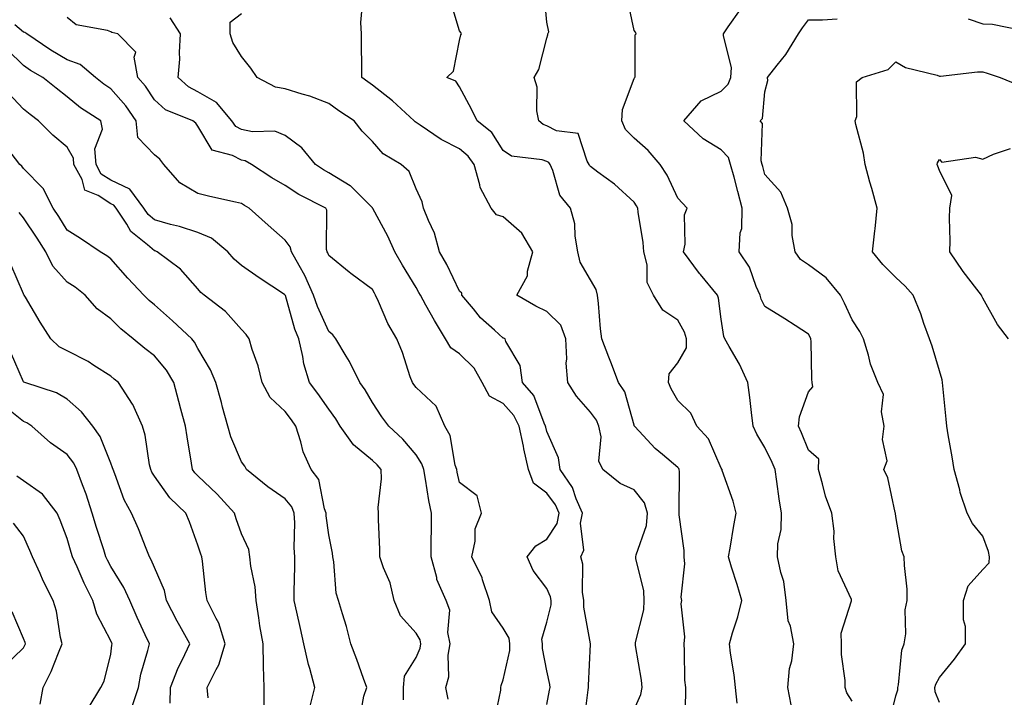
# Model space of a CAD drawing. Units: inches. Extents: x 1018643 to 1021283, y 7234538 to 7237178.
# Drawn here: x 1019667 to 1019893, y 7235000 to 7235155 of the extents above; entities that cross this region are included whole.
import ezdxf

# ---------------------------------------------------------------- set-up
doc = ezdxf.new("R2010")
doc.units = ezdxf.units.IN
doc.header["$MEASUREMENT"] = 0
doc.layers.add('Contour_10187234', color=7, linetype='Continuous', true_color=0x721ec2)

msp = doc.modelspace()

# ---------------------------------------------------------------- linework, layer by layer
at = {"layer": 'Contour_10187234'}
for points in [[(1019831.65, 7234998.32, 2904), (1019831.29, 7235001.92, 2904), (1019831, 7235004.87, 2904), (1019830.13, 7235009.84, 2904), (1019829.9, 7235011.92, 2904), (1019830.6, 7235014.47, 2904), (1019831.85, 7235018.12, 2904), (1019832.74, 7235021.92, 2904), (1019831.67, 7235025.54, 2904), (1019830.41, 7235029.56, 2904), (1019829.7, 7235031.92, 2904), (1019830.06, 7235033.93, 2904), (1019830.89, 7235039.08, 2904), (1019831.44, 7235041.92, 2904), (1019830.78, 7235044.65, 2904), (1019828.28, 7235051.69, 2904), (1019828.22, 7235051.92, 2904), (1019828.16, 7235052.03, 2904), (1019828.05, 7235052.28, 2904), (1019825.1, 7235058.97, 2904), (1019822.42, 7235061.92, 2904), (1019821.03, 7235064.9, 2904), (1019818.05, 7235067.79, 2904), (1019816.57, 7235070.44, 2904), (1019815.96, 7235071.92, 2904), (1019816.1, 7235073.87, 2904), (1019818.05, 7235076.39, 2904), (1019820.09, 7235079.88, 2904), (1019820.05, 7235081.92, 2904), (1019819.6, 7235083.47, 2904), (1019818.05, 7235086.21, 2904), (1019814.65, 7235088.52, 2904), (1019812.5, 7235091.92, 2904), (1019811.02, 7235094.89, 2904), (1019811.05, 7235098.92, 2904), (1019810.31, 7235101.92, 2904), (1019810.13, 7235104, 2904), (1019808.99, 7235110.98, 2904), (1019808.89, 7235111.92, 2904), (1019808.61, 7235112.48, 2904), (1019808.05, 7235113.28, 2904), (1019803.57, 7235117.44, 2904), (1019799.77, 7235120.2, 2904), (1019798.05, 7235121.5, 2904), (1019797.85, 7235121.72, 2904), (1019797.77, 7235121.92, 2904), (1019797.27, 7235122.7, 2904), (1019795.2, 7235129.07, 2904), (1019790.28, 7235129.69, 2904), (1019788.05, 7235130.8, 2904), (1019787.21, 7235131.08, 2904), (1019786.17, 7235131.92, 2904), (1019785.76, 7235134.21, 2904), (1019785.81, 7235139.68, 2904), (1019785.14, 7235141.92, 2904), (1019786.22, 7235143.75, 2904), (1019788.05, 7235150.93, 2904), (1019788.3, 7235151.67, 2904), (1019788.3, 7235151.92, 2904), (1019788.47, 7235152.34, 2904), (1019788.05, 7235154.57, 2904), (1019787.46, 7235161.33, 2904)], [(1019808.05, 7234996.92, 2906), (1019809.61, 7235000.36, 2906), (1019809.93, 7235001.92, 2906), (1019809.78, 7235003.65, 2906), (1019808.39, 7235011.58, 2906), (1019808.35, 7235011.92, 2906), (1019808.39, 7235012.26, 2906), (1019810.25, 7235019.72, 2906), (1019810.39, 7235021.92, 2906), (1019810.25, 7235024.12, 2906), (1019808.46, 7235031.51, 2906), (1019808.42, 7235031.92, 2906), (1019808.5, 7235032.37, 2906), (1019810.86, 7235039.11, 2906), (1019811.16, 7235041.92, 2906), (1019810.46, 7235044.33, 2906), (1019808.05, 7235047.25, 2906), (1019804.85, 7235048.72, 2906), (1019800.91, 7235051.92, 2906), (1019799.97, 7235053.84, 2906), (1019800.49, 7235059.48, 2906), (1019799.97, 7235061.92, 2906), (1019799.41, 7235063.28, 2906), (1019798.05, 7235065.12, 2906), (1019794.87, 7235068.74, 2906), (1019792.84, 7235071.92, 2906), (1019792.5, 7235076.37, 2906), (1019792.62, 7235077.35, 2906), (1019792.39, 7235081.92, 2906), (1019791.22, 7235085.09, 2906), (1019788.05, 7235088.22, 2906), (1019785.55, 7235089.42, 2906), (1019781.17, 7235091.92, 2906), (1019783.59, 7235096.38, 2906), (1019783.62, 7235097.49, 2906), (1019784.82, 7235101.92, 2906), (1019782.32, 7235106.19, 2906), (1019778.05, 7235109.92, 2906), (1019776.49, 7235110.36, 2906), (1019775.27, 7235111.92, 2906), (1019772.75, 7235116.62, 2906), (1019772.71, 7235117.26, 2906), (1019771.41, 7235121.92, 2906), (1019770.01, 7235123.88, 2906), (1019768.05, 7235125.49, 2906), (1019763.78, 7235127.65, 2906), (1019759.03, 7235130.94, 2906), (1019758.05, 7235131.58, 2906), (1019757.84, 7235131.71, 2906), (1019757.66, 7235131.92, 2906), (1019752.65, 7235136.52, 2906), (1019748.05, 7235140.17, 2906), (1019747.01, 7235140.88, 2906), (1019745.59, 7235141.92, 2906), (1019745.59, 7235144.38, 2906), (1019745.51, 7235149.38, 2906), (1019745.51, 7235151.92, 2906), (1019745.43, 7235154.54, 2906), (1019745.87, 7235159.74, 2906)], [(1019819.63, 7234993.5, 2905), (1019819.9, 7235000.07, 2905), (1019819.89, 7235001.92, 2905), (1019819.72, 7235003.59, 2905), (1019819.62, 7235010.35, 2905), (1019819.5, 7235011.92, 2905), (1019819.67, 7235013.54, 2905), (1019818.82, 7235021.15, 2905), (1019818.97, 7235021.92, 2905), (1019818.82, 7235022.69, 2905), (1019819.67, 7235030.3, 2905), (1019819.5, 7235031.92, 2905), (1019819.51, 7235033.38, 2905), (1019818.4, 7235041.57, 2905), (1019818.41, 7235041.92, 2905), (1019818.35, 7235042.22, 2905), (1019818.48, 7235051.49, 2905), (1019818.42, 7235051.92, 2905), (1019818.29, 7235052.16, 2905), (1019818.05, 7235052.42, 2905), (1019814.6, 7235055.37, 2905), (1019812.91, 7235056.78, 2905), (1019809.2, 7235060.77, 2905), (1019808.12, 7235061.92, 2905), (1019808.1, 7235061.97, 2905), (1019808.05, 7235062.11, 2905), (1019805.91, 7235069.78, 2905), (1019804.5, 7235071.92, 2905), (1019802.7, 7235076.57, 2905), (1019802.27, 7235077.7, 2905), (1019800.66, 7235081.92, 2905), (1019800.33, 7235084.2, 2905), (1019799.92, 7235090.05, 2905), (1019799.69, 7235091.92, 2905), (1019799.39, 7235093.26, 2905), (1019798.05, 7235095.46, 2905), (1019795.67, 7235099.54, 2905), (1019795.16, 7235101.92, 2905), (1019794.51, 7235105.46, 2905), (1019794.48, 7235108.35, 2905), (1019793.45, 7235111.92, 2905), (1019791.01, 7235114.88, 2905), (1019789.44, 7235120.53, 2905), (1019788.82, 7235121.92, 2905), (1019788.52, 7235122.39, 2905), (1019788.05, 7235122.62, 2905), (1019786.98, 7235122.99, 2905), (1019779.94, 7235123.81, 2905), (1019778.05, 7235125.17, 2905), (1019775.44, 7235129.31, 2905), (1019772.04, 7235131.92, 2905), (1019770.77, 7235134.64, 2905), (1019768.05, 7235139.76, 2905), (1019767.15, 7235141.02, 2905), (1019765.11, 7235141.92, 2905), (1019766.64, 7235143.33, 2905), (1019768.05, 7235150.35, 2905), (1019768.3, 7235151.67, 2905), (1019768.5, 7235151.92, 2905), (1019768.32, 7235152.19, 2905), (1019768.05, 7235152.62, 2905), (1019765.88, 7235159.75, 2905)], [(1019844.09, 7234997.96, 2903), (1019843.33, 7235001.92, 2903), (1019843.71, 7235006.26, 2903), (1019844.21, 7235008.08, 2903), (1019844.69, 7235011.92, 2903), (1019843.93, 7235016.04, 2903), (1019843.37, 7235017.24, 2903), (1019842.95, 7235021.92, 2903), (1019842.38, 7235026.25, 2903), (1019841.66, 7235028.31, 2903), (1019840.97, 7235031.92, 2903), (1019841.03, 7235034.9, 2903), (1019841.8, 7235038.17, 2903), (1019841.85, 7235041.92, 2903), (1019841.34, 7235045.21, 2903), (1019840.79, 7235049.18, 2903), (1019840.38, 7235051.92, 2903), (1019839.68, 7235053.55, 2903), (1019838.05, 7235056.97, 2903), (1019836.21, 7235060.08, 2903), (1019835.34, 7235061.92, 2903), (1019834.96, 7235065.01, 2903), (1019834.58, 7235068.45, 2903), (1019834.14, 7235071.92, 2903), (1019832.24, 7235076.11, 2903), (1019829.83, 7235080.14, 2903), (1019828.84, 7235081.92, 2903), (1019828.62, 7235082.49, 2903), (1019828.05, 7235086.47, 2903), (1019827.42, 7235091.3, 2903), (1019827.15, 7235091.92, 2903), (1019823.26, 7235096.71, 2903), (1019823.07, 7235096.94, 2903), (1019819.37, 7235101.92, 2903), (1019819.75, 7235103.62, 2903), (1019819.57, 7235110.4, 2903), (1019820.24, 7235111.92, 2903), (1019819.18, 7235113.05, 2903), (1019818.05, 7235114.21, 2903), (1019815.63, 7235119.5, 2903), (1019814.05, 7235121.92, 2903), (1019811.25, 7235125.12, 2903), (1019808.05, 7235127.98, 2903), (1019806.1, 7235129.97, 2903), (1019805.22, 7235131.92, 2903), (1019805.39, 7235134.58, 2903), (1019808.05, 7235141.63, 2903), (1019808.15, 7235141.82, 2903), (1019808.21, 7235141.92, 2903), (1019808.26, 7235142.13, 2903), (1019808.31, 7235151.66, 2903), (1019808.49, 7235151.92, 2903), (1019808.41, 7235152.28, 2903), (1019808.05, 7235152.67, 2903), (1019806.48, 7235160.35, 2903)], [(1019796.49, 7234993.48, 2907), (1019797.54, 7235001.41, 2907), (1019797.62, 7235001.92, 2907), (1019797.58, 7235002.39, 2907), (1019798.02, 7235011.89, 2907), (1019798.02, 7235011.95, 2907), (1019796.49, 7235020.36, 2907), (1019796.53, 7235021.92, 2907), (1019796.19, 7235023.78, 2907), (1019796.33, 7235030.2, 2907), (1019795.82, 7235031.92, 2907), (1019796.52, 7235033.45, 2907), (1019795.76, 7235039.63, 2907), (1019796.2, 7235041.92, 2907), (1019794.75, 7235045.22, 2907), (1019793.92, 7235047.79, 2907), (1019791.1, 7235051.92, 2907), (1019790.73, 7235054.6, 2907), (1019788.05, 7235060.65, 2907), (1019787.79, 7235061.66, 2907), (1019787.73, 7235061.92, 2907), (1019787.41, 7235062.56, 2907), (1019785.06, 7235068.93, 2907), (1019782.47, 7235071.92, 2907), (1019781.95, 7235075.82, 2907), (1019778.66, 7235081.31, 2907), (1019778.46, 7235081.92, 2907), (1019778.18, 7235082.05, 2907), (1019778.05, 7235082.12, 2907), (1019776.08, 7235083.89, 2907), (1019772.86, 7235086.73, 2907), (1019771.19, 7235088.78, 2907), (1019768.55, 7235091.92, 2907), (1019768.57, 7235092.44, 2907), (1019768.05, 7235092.84, 2907), (1019765.12, 7235098.99, 2907), (1019763.46, 7235101.92, 2907), (1019762.32, 7235106.19, 2907), (1019760.88, 7235109.09, 2907), (1019759.8, 7235111.92, 2907), (1019759.47, 7235113.34, 2907), (1019758.05, 7235116.36, 2907), (1019756.49, 7235120.36, 2907), (1019754.68, 7235121.92, 2907), (1019750.53, 7235124.4, 2907), (1019748.05, 7235127.22, 2907), (1019745.73, 7235129.6, 2907), (1019743.85, 7235131.92, 2907), (1019740.38, 7235134.25, 2907), (1019738.05, 7235135.95, 2907), (1019733.71, 7235137.58, 2907), (1019731.92, 7235138.05, 2907), (1019728.05, 7235139.29, 2907), (1019725.84, 7235139.71, 2907), (1019721.61, 7235141.92, 2907), (1019720.16, 7235144.03, 2907), (1019718.05, 7235146.71, 2907), (1019716.05, 7235149.92, 2907), (1019715.41, 7235151.92, 2907), (1019715.4, 7235154.57, 2907), (1019718.05, 7235156.58, 2907)], [(1019858.05, 7234998.8, 2902), (1019856.83, 7235000.7, 2902), (1019856.43, 7235001.92, 2902), (1019856.45, 7235003.52, 2902), (1019855.6, 7235009.47, 2902), (1019855.63, 7235011.92, 2902), (1019855.55, 7235014.42, 2902), (1019857.93, 7235021.8, 2902), (1019857.92, 7235021.92, 2902), (1019857.87, 7235022.1, 2902), (1019854.83, 7235028.7, 2902), (1019854.28, 7235031.92, 2902), (1019853.88, 7235036.09, 2902), (1019853.91, 7235037.78, 2902), (1019853.41, 7235041.92, 2902), (1019851.95, 7235045.82, 2902), (1019851.27, 7235048.7, 2902), (1019850.3, 7235051.92, 2902), (1019850.44, 7235054.31, 2902), (1019848.05, 7235056.42, 2902), (1019846.46, 7235060.33, 2902), (1019845.73, 7235061.92, 2902), (1019845.94, 7235064.03, 2902), (1019848.05, 7235069.79, 2902), (1019849.04, 7235070.93, 2902), (1019848.85, 7235071.92, 2902), (1019848.79, 7235072.66, 2902), (1019848.66, 7235081.31, 2902), (1019848.61, 7235081.92, 2902), (1019848.43, 7235082.3, 2902), (1019848.05, 7235083, 2902), (1019844.99, 7235084.98, 2902), (1019842.64, 7235086.51, 2902), (1019838.05, 7235089.38, 2902), (1019837.18, 7235091.05, 2902), (1019836.94, 7235091.92, 2902), (1019836.03, 7235093.94, 2902), (1019834.51, 7235098.38, 2902), (1019832.13, 7235101.92, 2902), (1019832.38, 7235106.25, 2902), (1019832.74, 7235107.23, 2902), (1019832.86, 7235111.92, 2902), (1019831.86, 7235115.73, 2902), (1019830.96, 7235119.01, 2902), (1019830.17, 7235121.92, 2902), (1019829.67, 7235123.54, 2902), (1019828.05, 7235125.26, 2902), (1019823.92, 7235127.79, 2902), (1019819.46, 7235131.92, 2902), (1019823.41, 7235136.56, 2902), (1019828.05, 7235138.76, 2902), (1019829.63, 7235140.34, 2902), (1019830.22, 7235141.92, 2902), (1019830.35, 7235144.22, 2902), (1019828.53, 7235151.44, 2902), (1019828.58, 7235151.92, 2902), (1019829.63, 7235153.5, 2902), (1019832.45, 7235157.52, 2902)], [(1019765.39, 7234999.26, 2910), (1019764.89, 7235001.92, 2910), (1019765.56, 7235004.41, 2910), (1019765.45, 7235009.32, 2910), (1019765.9, 7235011.92, 2910), (1019765.38, 7235014.59, 2910), (1019765.83, 7235019.7, 2910), (1019764.96, 7235021.92, 2910), (1019762.83, 7235026.7, 2910), (1019762.79, 7235027.18, 2910), (1019761.51, 7235031.92, 2910), (1019761.53, 7235035.4, 2910), (1019761.57, 7235038.4, 2910), (1019761.59, 7235041.92, 2910), (1019760.98, 7235044.85, 2910), (1019760.25, 7235049.72, 2910), (1019759.84, 7235051.92, 2910), (1019759.39, 7235053.26, 2910), (1019758.05, 7235055.3, 2910), (1019755.06, 7235058.93, 2910), (1019751.83, 7235061.92, 2910), (1019750.2, 7235064.07, 2910), (1019748.05, 7235067.32, 2910), (1019746.36, 7235070.23, 2910), (1019745.16, 7235071.92, 2910), (1019742.83, 7235076.7, 2910), (1019742.03, 7235077.94, 2910), (1019739.66, 7235081.92, 2910), (1019738.98, 7235082.85, 2910), (1019738.05, 7235083.62, 2910), (1019735.45, 7235089.32, 2910), (1019734.57, 7235091.92, 2910), (1019732.59, 7235096.46, 2910), (1019731.22, 7235098.75, 2910), (1019729.49, 7235101.92, 2910), (1019729.18, 7235103.05, 2910), (1019728.05, 7235104.6, 2910), (1019724.16, 7235108.03, 2910), (1019719.8, 7235111.92, 2910), (1019718.69, 7235112.56, 2910), (1019718.05, 7235112.97, 2910), (1019716.67, 7235113.3, 2910), (1019710.74, 7235114.61, 2910), (1019708.05, 7235115.26, 2910), (1019703.88, 7235117.75, 2910), (1019700.26, 7235121.92, 2910), (1019699.3, 7235123.17, 2910), (1019698.05, 7235124.17, 2910), (1019694.24, 7235128.11, 2910), (1019693.9, 7235131.92, 2910), (1019691.53, 7235135.4, 2910), (1019688.05, 7235139.26, 2910), (1019686.47, 7235140.34, 2910), (1019684.57, 7235141.92, 2910), (1019681.03, 7235144.9, 2910), (1019678.05, 7235145.93, 2910), (1019674.28, 7235148.15, 2910), (1019668.79, 7235151.92, 2910), (1019668.38, 7235152.25, 2910), (1019668.05, 7235152.27, 2910), (1019666.03, 7235153.94, 2910)], [(1019776, 7234993.97, 2909), (1019777.47, 7235001.34, 2909), (1019777.48, 7235001.92, 2909), (1019777.55, 7235002.42, 2909), (1019778.05, 7235003.67, 2909), (1019779.54, 7235010.43, 2909), (1019779.56, 7235011.92, 2909), (1019779.41, 7235013.28, 2909), (1019778.05, 7235015.52, 2909), (1019775.43, 7235019.3, 2909), (1019774.9, 7235021.92, 2909), (1019773.31, 7235026.66, 2909), (1019773.23, 7235027.1, 2909), (1019770.84, 7235031.92, 2909), (1019771.64, 7235035.51, 2909), (1019771.64, 7235038.33, 2909), (1019773.07, 7235041.92, 2909), (1019772.05, 7235045.92, 2909), (1019768.05, 7235049, 2909), (1019767.48, 7235051.35, 2909), (1019767.38, 7235051.92, 2909), (1019767.04, 7235052.93, 2909), (1019765.86, 7235059.73, 2909), (1019764.67, 7235061.92, 2909), (1019762.64, 7235066.51, 2909), (1019758.05, 7235070.77, 2909), (1019757.55, 7235071.42, 2909), (1019757.21, 7235071.92, 2909), (1019756.74, 7235073.23, 2909), (1019754.91, 7235078.78, 2909), (1019753.68, 7235081.92, 2909), (1019751.56, 7235085.43, 2909), (1019749.47, 7235090.5, 2909), (1019748.79, 7235091.92, 2909), (1019748.52, 7235092.39, 2909), (1019748.05, 7235093.23, 2909), (1019743.08, 7235096.95, 2909), (1019742.74, 7235097.23, 2909), (1019738.05, 7235101.04, 2909), (1019737.82, 7235101.69, 2909), (1019737.68, 7235101.92, 2909), (1019737.55, 7235102.42, 2909), (1019737.62, 7235111.49, 2909), (1019737.38, 7235111.92, 2909), (1019731.19, 7235115.06, 2909), (1019728.05, 7235117.08, 2909), (1019725.02, 7235118.89, 2909), (1019720.3, 7235121.92, 2909), (1019718.87, 7235122.74, 2909), (1019718.05, 7235122.92, 2909), (1019715.99, 7235123.98, 2909), (1019711.32, 7235125.19, 2909), (1019708.05, 7235130.69, 2909), (1019707.54, 7235131.41, 2909), (1019706.86, 7235131.92, 2909), (1019700.58, 7235134.45, 2909), (1019698.05, 7235136.74, 2909), (1019696.03, 7235139.9, 2909), (1019694.25, 7235141.92, 2909), (1019693.4, 7235146.57, 2909), (1019693.83, 7235147.7, 2909), (1019689.71, 7235151.92, 2909), (1019688.31, 7235152.18, 2909), (1019688.05, 7235152.36, 2909), (1019687.32, 7235152.65, 2909), (1019680.11, 7235153.98, 2909), (1019678.05, 7235155.68, 2909)], [(1019788.05, 7234998.06, 2908), (1019788.68, 7235001.29, 2908), (1019788.78, 7235001.92, 2908), (1019788.73, 7235002.6, 2908), (1019788.05, 7235005.75, 2908), (1019787.03, 7235010.9, 2908), (1019787.04, 7235011.92, 2908), (1019786.93, 7235013.04, 2908), (1019788.05, 7235016.91, 2908), (1019789.03, 7235020.94, 2908), (1019789.06, 7235021.92, 2908), (1019788.9, 7235022.77, 2908), (1019788.05, 7235024.62, 2908), (1019784.91, 7235028.78, 2908), (1019783.55, 7235031.92, 2908), (1019785.5, 7235034.47, 2908), (1019788.05, 7235035.98, 2908), (1019790.42, 7235039.55, 2908), (1019790.88, 7235041.92, 2908), (1019790.01, 7235043.88, 2908), (1019788.05, 7235046.51, 2908), (1019784.96, 7235048.83, 2908), (1019783.86, 7235051.92, 2908), (1019782.79, 7235056.66, 2908), (1019782.68, 7235057.29, 2908), (1019781.73, 7235061.92, 2908), (1019780.5, 7235064.37, 2908), (1019778.05, 7235067.1, 2908), (1019774.93, 7235068.8, 2908), (1019773.25, 7235071.92, 2908), (1019771.36, 7235075.23, 2908), (1019768.05, 7235078.47, 2908), (1019766.01, 7235079.88, 2908), (1019764.78, 7235081.92, 2908), (1019762.25, 7235086.12, 2908), (1019760.33, 7235089.64, 2908), (1019759.05, 7235091.92, 2908), (1019758.71, 7235092.58, 2908), (1019758.05, 7235093.71, 2908), (1019754.96, 7235098.83, 2908), (1019753.21, 7235101.92, 2908), (1019751.6, 7235105.47, 2908), (1019748.13, 7235111.84, 2908), (1019748.09, 7235111.92, 2908), (1019748.07, 7235111.94, 2908), (1019748.05, 7235111.97, 2908), (1019743.09, 7235116.96, 2908), (1019742.92, 7235117.05, 2908), (1019738.05, 7235120.04, 2908), (1019736.83, 7235120.7, 2908), (1019734.99, 7235121.92, 2908), (1019731.89, 7235125.76, 2908), (1019728.05, 7235128.6, 2908), (1019725.68, 7235129.55, 2908), (1019720.54, 7235129.43, 2908), (1019718.05, 7235129.97, 2908), (1019716.76, 7235130.63, 2908), (1019715.78, 7235131.92, 2908), (1019712.31, 7235136.18, 2908), (1019708.05, 7235138.59, 2908), (1019705.87, 7235139.74, 2908), (1019703.54, 7235141.92, 2908), (1019703.88, 7235146.09, 2908), (1019703.78, 7235147.65, 2908), (1019704.05, 7235151.92, 2908), (1019701.7, 7235155.57, 2908)], [(1019866.45, 7234993.52, 2901), (1019868.05, 7234999.99, 2901), (1019868.54, 7235001.43, 2901), (1019868.53, 7235001.92, 2901), (1019868.69, 7235002.56, 2901), (1019869.45, 7235010.52, 2901), (1019870.01, 7235011.92, 2901), (1019870.35, 7235014.22, 2901), (1019870.19, 7235019.78, 2901), (1019870.67, 7235021.92, 2901), (1019870.63, 7235024.5, 2901), (1019870.02, 7235029.95, 2901), (1019869.97, 7235031.92, 2901), (1019869.41, 7235033.28, 2901), (1019868.05, 7235041.2, 2901), (1019867.96, 7235041.83, 2901), (1019867.96, 7235041.92, 2901), (1019867.91, 7235042.06, 2901), (1019866.2, 7235050.07, 2901), (1019865.32, 7235051.92, 2901), (1019866.04, 7235053.93, 2901), (1019864.98, 7235058.85, 2901), (1019865.42, 7235061.92, 2901), (1019864.77, 7235065.2, 2901), (1019865.27, 7235069.14, 2901), (1019863.94, 7235071.92, 2901), (1019862.24, 7235076.11, 2901), (1019861.81, 7235078.16, 2901), (1019860.67, 7235081.92, 2901), (1019859.78, 7235083.65, 2901), (1019858.05, 7235086.31, 2901), (1019856.28, 7235090.15, 2901), (1019855.38, 7235091.92, 2901), (1019852.09, 7235095.96, 2901), (1019848.05, 7235098.92, 2901), (1019846.24, 7235100.11, 2901), (1019844.99, 7235101.92, 2901), (1019844.32, 7235105.65, 2901), (1019844.31, 7235108.18, 2901), (1019843.26, 7235111.92, 2901), (1019841.73, 7235115.6, 2901), (1019838.05, 7235119.65, 2901), (1019837.58, 7235121.45, 2901), (1019837.45, 7235121.92, 2901), (1019837.19, 7235122.78, 2901), (1019837.46, 7235131.33, 2901), (1019836.94, 7235131.92, 2901), (1019837.49, 7235132.48, 2901), (1019838.05, 7235138.62, 2901), (1019838.75, 7235141.22, 2901), (1019838.67, 7235141.92, 2901), (1019840.88, 7235144.75, 2901), (1019842.83, 7235147.14, 2901), (1019845.72, 7235151.92, 2901), (1019846.65, 7235153.32, 2901), (1019848.05, 7235155.11, 2901), (1019851.23, 7235155.1, 2901), (1019854.62, 7235155.35, 2901)], [(1019884.63, 7235155.34, 2901), (1019888.05, 7235154.21, 2901), (1019890.26, 7235154.13, 2901), (1019897.33, 7235152.64, 2901), (1019898.05, 7235152.6, 2901), (1019899.03, 7235152.9, 2901), (1019905.44, 7235154.53, 2901), (1019908.05, 7235155.45, 2901)], [(1019755.21, 7234999.08, 2911), (1019755.15, 7235001.92, 2911), (1019755.43, 7235004.54, 2911), (1019758.05, 7235008.81, 2911), (1019759, 7235010.97, 2911), (1019759.16, 7235011.92, 2911), (1019758.98, 7235012.85, 2911), (1019758.05, 7235014.4, 2911), (1019754.48, 7235018.35, 2911), (1019753.04, 7235021.92, 2911), (1019752.1, 7235025.97, 2911), (1019750.59, 7235029.38, 2911), (1019749.75, 7235031.92, 2911), (1019749.74, 7235033.61, 2911), (1019749.47, 7235040.5, 2911), (1019749.46, 7235041.92, 2911), (1019749.36, 7235043.23, 2911), (1019750.17, 7235049.8, 2911), (1019750.07, 7235051.92, 2911), (1019749.14, 7235053.01, 2911), (1019748.05, 7235054.04, 2911), (1019743.72, 7235057.59, 2911), (1019740.68, 7235061.92, 2911), (1019739.68, 7235063.55, 2911), (1019738.05, 7235065.76, 2911), (1019735.52, 7235069.39, 2911), (1019733.66, 7235071.92, 2911), (1019732.29, 7235076.16, 2911), (1019732.1, 7235077.87, 2911), (1019731.17, 7235081.92, 2911), (1019730.27, 7235084.14, 2911), (1019728.1, 7235091.87, 2911), (1019728.08, 7235091.92, 2911), (1019728.05, 7235091.98, 2911), (1019727.87, 7235092.1, 2911), (1019722.06, 7235095.93, 2911), (1019718.05, 7235098.74, 2911), (1019716.32, 7235100.19, 2911), (1019714.9, 7235101.92, 2911), (1019711.19, 7235105.06, 2911), (1019708.05, 7235106.33, 2911), (1019703.83, 7235107.7, 2911), (1019701.78, 7235108.19, 2911), (1019698.05, 7235109.25, 2911), (1019696.61, 7235110.48, 2911), (1019695.65, 7235111.92, 2911), (1019692.42, 7235116.3, 2911), (1019688.05, 7235118.32, 2911), (1019685.86, 7235119.73, 2911), (1019684.67, 7235121.92, 2911), (1019684.43, 7235125.54, 2911), (1019686.18, 7235130.05, 2911), (1019685.81, 7235131.92, 2911), (1019681.1, 7235134.97, 2911), (1019678.05, 7235137.46, 2911), (1019675.55, 7235139.42, 2911), (1019672.51, 7235141.92, 2911), (1019669.66, 7235143.53, 2911), (1019668.05, 7235144.61, 2911), (1019664.4, 7235148.27, 2911)], [(1019878.05, 7234998.53, 2900), (1019877.05, 7235000.92, 2900), (1019877.02, 7235001.92, 2900), (1019877.24, 7235002.73, 2900), (1019878.05, 7235004.23, 2900), (1019881.51, 7235008.46, 2900), (1019884.07, 7235011.92, 2900), (1019884.03, 7235015.94, 2900), (1019883.6, 7235017.47, 2900), (1019883.57, 7235021.92, 2900), (1019884.68, 7235025.29, 2900), (1019888.05, 7235028.99, 2900), (1019889.46, 7235030.51, 2900), (1019889.58, 7235031.92, 2900), (1019889.3, 7235033.17, 2900), (1019888.05, 7235036.62, 2900), (1019885.67, 7235039.54, 2900), (1019884.4, 7235041.92, 2900), (1019882.83, 7235046.7, 2900), (1019882.71, 7235047.26, 2900), (1019881.45, 7235051.92, 2900), (1019880.99, 7235054.86, 2900), (1019880.07, 7235059.9, 2900), (1019879.74, 7235061.92, 2900), (1019879.63, 7235063.5, 2900), (1019878.85, 7235071.12, 2900), (1019878.79, 7235071.92, 2900), (1019878.69, 7235072.56, 2900), (1019878.05, 7235074.58, 2900), (1019876.41, 7235080.28, 2900), (1019875.82, 7235081.92, 2900), (1019874.51, 7235085.46, 2900), (1019873.77, 7235087.64, 2900), (1019872.03, 7235091.92, 2900), (1019870.18, 7235094.05, 2900), (1019868.05, 7235096.01, 2900), (1019865.12, 7235098.99, 2900), (1019862.72, 7235101.92, 2900), (1019863.27, 7235106.7, 2900), (1019863.29, 7235107.16, 2900), (1019863.77, 7235111.92, 2900), (1019862.53, 7235116.4, 2900), (1019862.13, 7235117.84, 2900), (1019861.01, 7235121.92, 2900), (1019860.66, 7235124.53, 2900), (1019858.86, 7235131.11, 2900), (1019858.72, 7235131.92, 2900), (1019859.09, 7235132.96, 2900), (1019859.08, 7235140.89, 2900), (1019860.31, 7235141.92, 2900), (1019866.28, 7235143.69, 2900), (1019868.05, 7235145.5, 2900), (1019870.28, 7235144.15, 2900), (1019877.58, 7235142.39, 2900), (1019878.05, 7235142.21, 2900), (1019878.34, 7235142.21, 2900), (1019886.8, 7235143.17, 2900), (1019888.05, 7235143.18, 2900), (1019888.99, 7235142.86, 2900), (1019891.95, 7235141.92, 2900), (1019896.24, 7235140.11, 2900)], [(1019745.13, 7234994.84, 2912), (1019746.11, 7234999.98, 2912), (1019746.75, 7235001.92, 2912), (1019746, 7235003.97, 2912), (1019744.51, 7235008.38, 2912), (1019743.09, 7235011.92, 2912), (1019742.09, 7235015.96, 2912), (1019741.17, 7235018.8, 2912), (1019740.29, 7235021.92, 2912), (1019739.72, 7235023.59, 2912), (1019739.2, 7235030.77, 2912), (1019738.94, 7235031.92, 2912), (1019738.86, 7235032.73, 2912), (1019738.05, 7235036.95, 2912), (1019737.46, 7235041.33, 2912), (1019737.42, 7235041.92, 2912), (1019737.03, 7235042.94, 2912), (1019735.76, 7235049.63, 2912), (1019734.01, 7235051.92, 2912), (1019732.14, 7235056.01, 2912), (1019731.64, 7235058.33, 2912), (1019730.47, 7235061.92, 2912), (1019729.48, 7235063.35, 2912), (1019728.05, 7235065.25, 2912), (1019724.61, 7235068.48, 2912), (1019722.78, 7235071.92, 2912), (1019721.89, 7235075.76, 2912), (1019720.51, 7235079.46, 2912), (1019719.8, 7235081.92, 2912), (1019719.09, 7235082.96, 2912), (1019718.05, 7235084.08, 2912), (1019714.33, 7235088.2, 2912), (1019709.5, 7235091.92, 2912), (1019708.69, 7235092.56, 2912), (1019708.05, 7235093.38, 2912), (1019704.07, 7235097.94, 2912), (1019698.71, 7235101.92, 2912), (1019698.23, 7235102.1, 2912), (1019698.05, 7235102.15, 2912), (1019696.45, 7235103.52, 2912), (1019692.69, 7235106.56, 2912), (1019691.72, 7235108.25, 2912), (1019689.26, 7235111.92, 2912), (1019688.74, 7235112.61, 2912), (1019688.05, 7235112.94, 2912), (1019685.16, 7235114.81, 2912), (1019682.14, 7235116.01, 2912), (1019681.51, 7235118.46, 2912), (1019679.61, 7235121.92, 2912), (1019679.51, 7235123.38, 2912), (1019678.05, 7235125.87, 2912), (1019674.79, 7235128.66, 2912), (1019671.49, 7235131.92, 2912), (1019669.55, 7235133.42, 2912), (1019668.05, 7235134.66, 2912), (1019664.54, 7235138.41, 2912)], [(1019733.8, 7234997.67, 2913), (1019734.83, 7235001.92, 2913), (1019733.69, 7235006.28, 2913), (1019733.38, 7235007.25, 2913), (1019732.36, 7235011.92, 2913), (1019731.59, 7235015.46, 2913), (1019730.72, 7235019.25, 2913), (1019730.13, 7235021.92, 2913), (1019730.1, 7235023.97, 2913), (1019730.27, 7235029.7, 2913), (1019730.25, 7235031.92, 2913), (1019730.12, 7235033.99, 2913), (1019730.26, 7235039.71, 2913), (1019730.14, 7235041.92, 2913), (1019729.55, 7235043.42, 2913), (1019728.05, 7235045.23, 2913), (1019724.1, 7235047.97, 2913), (1019719.16, 7235051.92, 2913), (1019718.82, 7235052.69, 2913), (1019718.05, 7235053.75, 2913), (1019715.57, 7235059.44, 2913), (1019714.89, 7235061.92, 2913), (1019713.71, 7235066.26, 2913), (1019713.45, 7235067.32, 2913), (1019712.13, 7235071.92, 2913), (1019710.93, 7235074.8, 2913), (1019708.05, 7235079.73, 2913), (1019707.29, 7235081.16, 2913), (1019706.66, 7235081.92, 2913), (1019702.23, 7235086.1, 2913), (1019698.05, 7235089.71, 2913), (1019696.84, 7235090.71, 2913), (1019695.64, 7235091.92, 2913), (1019691.98, 7235095.85, 2913), (1019688.05, 7235100.26, 2913), (1019687.12, 7235100.99, 2913), (1019685.59, 7235101.92, 2913), (1019681.12, 7235104.99, 2913), (1019678.05, 7235106.86, 2913), (1019676.14, 7235110.01, 2913), (1019674.88, 7235111.92, 2913), (1019672.59, 7235116.46, 2913), (1019668.05, 7235121.03, 2913), (1019667.66, 7235121.53, 2913), (1019667.22, 7235121.92, 2913), (1019664.46, 7235125.51, 2913)], [(1019893.92, 7235081.92, 2899), (1019891.38, 7235085.25, 2899), (1019888.05, 7235091.26, 2899), (1019887.82, 7235091.69, 2899), (1019887.72, 7235091.92, 2899), (1019886.65, 7235093.32, 2899), (1019883.51, 7235097.38, 2899), (1019880.43, 7235101.92, 2899), (1019880.56, 7235104.43, 2899), (1019880.34, 7235109.63, 2899), (1019880.47, 7235111.92, 2899), (1019880.91, 7235114.78, 2899), (1019878.05, 7235120.52, 2899), (1019877.69, 7235121.56, 2899), (1019877.55, 7235121.92, 2899), (1019877.63, 7235122.34, 2899), (1019878.05, 7235123.07, 2899), (1019878.58, 7235122.45, 2899), (1019886.36, 7235123.61, 2899), (1019888.05, 7235123.12, 2899), (1019890.44, 7235124.31, 2899), (1019894.34, 7235125.63, 2899)], [(1019723.22, 7234997.09, 2914), (1019723.21, 7235001.92, 2914), (1019723.11, 7235006.86, 2914), (1019723.09, 7235006.96, 2914), (1019723.01, 7235011.92, 2914), (1019722.25, 7235016.12, 2914), (1019722.02, 7235017.95, 2914), (1019721.38, 7235021.92, 2914), (1019721.14, 7235025.01, 2914), (1019720.17, 7235029.8, 2914), (1019719.96, 7235031.92, 2914), (1019719.69, 7235033.56, 2914), (1019718.05, 7235037.19, 2914), (1019716.8, 7235040.67, 2914), (1019716.39, 7235041.92, 2914), (1019712.46, 7235046.33, 2914), (1019708.05, 7235050.53, 2914), (1019707.35, 7235051.22, 2914), (1019706.81, 7235051.92, 2914), (1019706.59, 7235053.38, 2914), (1019705.58, 7235059.45, 2914), (1019705.2, 7235061.92, 2914), (1019704.15, 7235065.82, 2914), (1019703.67, 7235067.54, 2914), (1019702.54, 7235071.92, 2914), (1019700.86, 7235074.73, 2914), (1019698.05, 7235078.03, 2914), (1019695.87, 7235079.74, 2914), (1019693.21, 7235081.92, 2914), (1019690.35, 7235084.22, 2914), (1019688.05, 7235086.54, 2914), (1019684.95, 7235088.82, 2914), (1019682.15, 7235091.92, 2914), (1019679.89, 7235093.76, 2914), (1019678.05, 7235094.93, 2914), (1019674.76, 7235098.63, 2914), (1019673.13, 7235101.92, 2914), (1019671.18, 7235105.05, 2914), (1019668.05, 7235109.73, 2914), (1019667.08, 7235110.95, 2914)], [(1019710.38, 7234999.59, 2915), (1019710.15, 7235001.92, 2915), (1019712.23, 7235006.1, 2915), (1019712.86, 7235007.11, 2915), (1019714.29, 7235011.92, 2915), (1019712.85, 7235016.72, 2915), (1019712.23, 7235017.74, 2915), (1019710.17, 7235021.92, 2915), (1019709.83, 7235023.7, 2915), (1019709.07, 7235030.9, 2915), (1019708.9, 7235031.92, 2915), (1019708.68, 7235032.55, 2915), (1019708.05, 7235034.62, 2915), (1019706.11, 7235039.98, 2915), (1019705.28, 7235041.92, 2915), (1019701.59, 7235045.46, 2915), (1019698.05, 7235050.39, 2915), (1019697.45, 7235051.32, 2915), (1019697.21, 7235051.92, 2915), (1019696.94, 7235053.03, 2915), (1019695.95, 7235059.82, 2915), (1019695.3, 7235061.92, 2915), (1019693.1, 7235066.87, 2915), (1019693.07, 7235066.94, 2915), (1019689.83, 7235071.92, 2915), (1019688.83, 7235072.7, 2915), (1019688.05, 7235073.33, 2915), (1019684.14, 7235075.83, 2915), (1019682.84, 7235076.71, 2915), (1019678.05, 7235079.18, 2915), (1019676.26, 7235080.13, 2915), (1019674.34, 7235081.92, 2915), (1019671.9, 7235085.77, 2915), (1019668.49, 7235091.48, 2915), (1019668.23, 7235091.92, 2915), (1019668.15, 7235092.02, 2915), (1019668.05, 7235092.27, 2915), (1019665.13, 7235099, 2915)], [(1019701.66, 7234998.31, 2916), (1019701.76, 7235001.92, 2916), (1019703.49, 7235006.48, 2916), (1019704.5, 7235008.37, 2916), (1019706.18, 7235011.92, 2916), (1019703.87, 7235016.1, 2916), (1019703.27, 7235017.14, 2916), (1019700.85, 7235021.92, 2916), (1019700.34, 7235024.21, 2916), (1019698.05, 7235029.46, 2916), (1019697.35, 7235031.22, 2916), (1019696.95, 7235031.92, 2916), (1019696.17, 7235033.8, 2916), (1019694.45, 7235038.32, 2916), (1019692.82, 7235041.92, 2916), (1019691.09, 7235044.96, 2916), (1019688.99, 7235050.98, 2916), (1019688.59, 7235051.92, 2916), (1019688.48, 7235052.35, 2916), (1019688.05, 7235053.44, 2916), (1019685.64, 7235059.51, 2916), (1019683.91, 7235061.92, 2916), (1019681.31, 7235065.18, 2916), (1019678.05, 7235068.09, 2916), (1019675.65, 7235069.52, 2916), (1019668.33, 7235071.92, 2916), (1019668.13, 7235072, 2916), (1019668.05, 7235072.08, 2916), (1019665.06, 7235078.93, 2916)], [(1019692.83, 7234997.14, 2917), (1019694.38, 7235001.92, 2917), (1019694.98, 7235004.99, 2917), (1019696.57, 7235010.44, 2917), (1019696.91, 7235011.92, 2917), (1019695.96, 7235014.01, 2917), (1019694.13, 7235018, 2917), (1019692.4, 7235021.92, 2917), (1019691.03, 7235024.9, 2917), (1019688.05, 7235029.73, 2917), (1019687.29, 7235031.16, 2917), (1019686.95, 7235031.92, 2917), (1019686.44, 7235033.53, 2917), (1019684.76, 7235038.63, 2917), (1019683.76, 7235041.92, 2917), (1019682.39, 7235046.26, 2917), (1019681.54, 7235048.43, 2917), (1019680.31, 7235051.92, 2917), (1019679.56, 7235053.43, 2917), (1019678.05, 7235055.41, 2917), (1019674.22, 7235058.09, 2917), (1019669.94, 7235061.92, 2917), (1019668.8, 7235062.67, 2917), (1019668.05, 7235062.99, 2917), (1019663.06, 7235066.93, 2917)], [(1019682.88, 7234997.09, 2918), (1019685.77, 7235001.92, 2918), (1019686.57, 7235003.4, 2918), (1019688.05, 7235009.57, 2918), (1019688.32, 7235011.65, 2918), (1019688.38, 7235011.92, 2918), (1019688.27, 7235012.14, 2918), (1019688.05, 7235012.67, 2918), (1019684.89, 7235018.76, 2918), (1019683.96, 7235021.92, 2918), (1019681.98, 7235025.85, 2918), (1019680.36, 7235029.61, 2918), (1019679.31, 7235031.92, 2918), (1019679.01, 7235032.88, 2918), (1019678.05, 7235036.16, 2918), (1019676.46, 7235040.33, 2918), (1019675.76, 7235041.92, 2918), (1019672.4, 7235046.27, 2918), (1019668.05, 7235049.35, 2918), (1019666.55, 7235050.42, 2918)], [(1019671.86, 7234998.11, 2919), (1019672.55, 7235001.92, 2919), (1019674.37, 7235005.6, 2919), (1019676.05, 7235009.92, 2919), (1019676.91, 7235011.92, 2919), (1019676.54, 7235013.43, 2919), (1019675.59, 7235019.46, 2919), (1019674.84, 7235021.92, 2919), (1019672.56, 7235026.43, 2919), (1019671.84, 7235028.13, 2919), (1019670.12, 7235031.92, 2919), (1019669.52, 7235033.39, 2919), (1019668.05, 7235036.64, 2919), (1019665.76, 7235039.63, 2919)], [(1019663.41, 7235006.56, 2920), (1019668.05, 7235011.05, 2920), (1019668.35, 7235011.62, 2920), (1019668.48, 7235011.92, 2920), (1019668.39, 7235012.26, 2920), (1019668.05, 7235013.17, 2920), (1019665.41, 7235019.28, 2920)]]:
    msp.add_polyline3d(points, dxfattribs=at)

doc.saveas('drawing.dxf')
